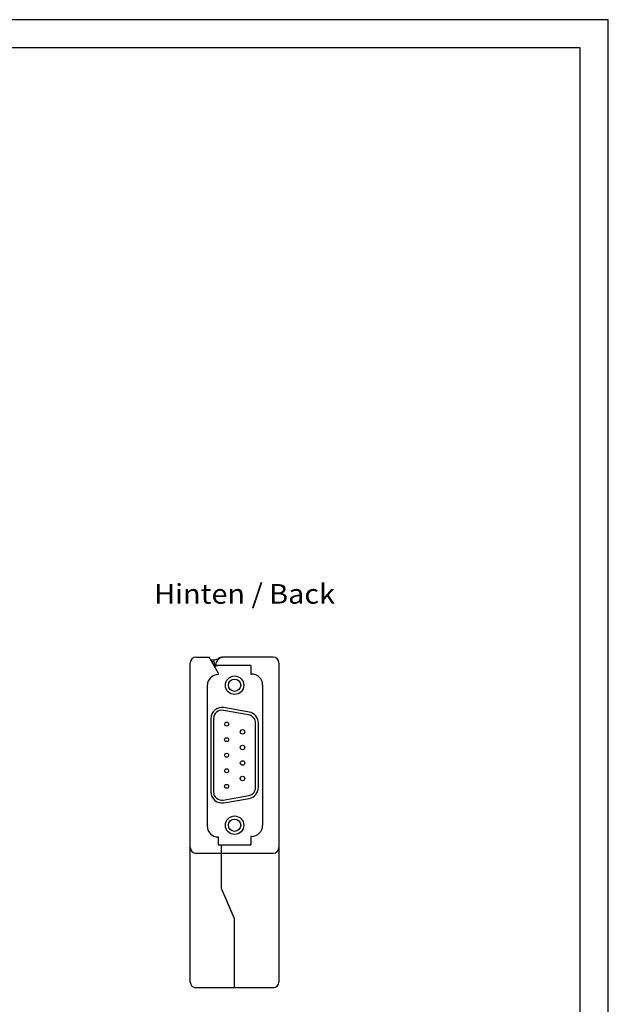
# Model space of a CAD drawing. Extents: x 0 to 420, y 0 to 297.
# Drawn here: x 315 to 420, y 121 to 297 of the extents above; entities that cross this region are included whole.
import ezdxf
from ezdxf.enums import TextEntityAlignment as Align

# ---------------------------------------------------------------- set-up
doc = ezdxf.new("R2010")
doc.units = 0
doc.header["$LTSCALE"] = 23.1
for name, color, linetype in [('15000_BACK', 7, 'CONTINUOUS'), ('15300_BACK_GERMAN_ENGLISH', 7, 'CONTINUOUS'), ('90000_FRAME', 7, 'CONTINUOUS')]:
    doc.layers.add(name, color=color, linetype=linetype)

msp = doc.modelspace()

# ---------------------------------------------------------------- linework, layer by layer
at = {"layer": '15000_BACK', "color": 7, "linetype": 'CONTINUOUS'}
for p, q in [((346.433, 183.184), (348.817, 183.184)), ((350.433, 180.385), (348.817, 183.184)), ((360.233, 183.184), (351.236, 183.184)), ((345.433, 125.184), (345.433, 182.184)), ((349.25, 182.434), (349.533, 182.434)), ((349.733, 181.634), (349.733, 182.234)), ((356.233, 181.684), (350.271, 181.684)), ((356.233, 181.684), (356.233, 180.184)), ((361.233, 182.184), (361.233, 125.184)), ((350.433, 180.385), (350.433, 180.084)), ((356.233, 180.184), (356.333, 180.184)), ((348.433, 178.084), (348.433, 153.084)), ((358.333, 178.184), (358.333, 153.184)), ((355.93, 173.385), (351.43, 174.178)), ((355.836, 172.897), (351.33, 173.691)), ((349.083, 172.209), (349.083, 159.159)), ((349.58, 172.223), (349.58, 159.134)), ((357.086, 159.938), (357.086, 171.407)), ((357.583, 159.952), (357.583, 171.415)), ((351.32, 157.674), (355.858, 158.474)), ((351.43, 157.189), (355.93, 157.983)), ((354.025, 154.684), (354.02, 154.684)), ((356.333, 151.184), (356.233, 151.184)), ((356.233, 151.184), (356.233, 149.684)), ((350.433, 151.084), (350.433, 149.684)), ((350.433, 149.684), (356.233, 149.684)), ((350.983, 141.896), (350.983, 149.684)), ((346.433, 148.184), (360.233, 148.184)), ((353.333, 136.517), (350.983, 141.917)), ((353.333, 136.496), (350.983, 141.896)), ((353.333, 124.184), (353.333, 136.517)), ((360.233, 124.184), (346.433, 124.184))]:
    msp.add_line(p, q, dxfattribs=at)
for centre, radius in [((353.333, 178.179), 1.65), ((353.333, 178.184), 1.1), ((351.913, 171.234), 0.35), ((351.913, 168.459), 0.35), ((354.753, 169.849), 0.4), ((354.753, 167.074), 0.4), ((351.913, 165.684), 0.35), ((354.753, 164.299), 0.4), ((351.913, 162.909), 0.35), ((354.753, 161.524), 0.4), ((351.913, 160.134), 0.35), ((353.333, 153.189), 1.65), ((353.333, 153.194), 1.1)]:
    msp.add_circle(centre, radius, dxfattribs=at)
for centre, radius, start, end in [((346.433, 182.184), 1, 90, 180), ((349.433, 184.684), 2, 259.8239, 301.00272), ((351.433, 181.684), 1.5, 90, 189.37332), ((351.236, 181.684), 1.5, 90, 121.00272), ((360.233, 182.184), 1, 0, 90), ((349.533, 182.234), 0.2, 0, 90), ((349.933, 181.634), 0.2, 226.36755, 270), ((350.271, 181.984), 0.3, 165.52249, 270), ((350.433, 178.084), 2, 90, 180), ((356.333, 178.184), 2, 0, 90), ((351.083, 172.209), 2, 80, 180), ((351.071, 172.223), 1.491, 80, 180), ((355.573, 171.407), 1.513, 0, 80), ((355.583, 171.415), 2, 0, 80), ((351.083, 159.159), 2, 180, 280), ((351.063, 159.134), 1.483, 180, 280), ((355.6, 159.938), 1.486, 280, 360), ((355.583, 159.952), 2, 280, 360), ((350.433, 153.084), 2, 180, 270), ((356.333, 153.184), 2, 270, 360), ((346.433, 149.184), 1, 180, 270), ((360.233, 149.184), 1, 270, 360), ((346.433, 125.184), 1, 180, 270), ((360.233, 125.184), 1, 270, 360)]:
    msp.add_arc(centre, radius, start, end, dxfattribs=at)
at = {"layer": '90000_FRAME', "color": 7, "linetype": 'CONTINUOUS'}
for p, q in [((420, 297), (0, 297)), ((420, 0), (420, 297)), ((415, 292), (5, 292)), ((415, 5), (415, 292))]:
    msp.add_line(p, q, dxfattribs=at)

# ---------------------------------------------------------------- texts
at = {"layer": '15300_BACK_GERMAN_ENGLISH', "color": 7, "linetype": 'CONTINUOUS'}
msp.add_text('Hinten / Back', height=3.5, dxfattribs=at).set_placement((338.986, 192.739), (371.236, 192.739), align=Align.FIT)

doc.saveas('drawing.dxf')
